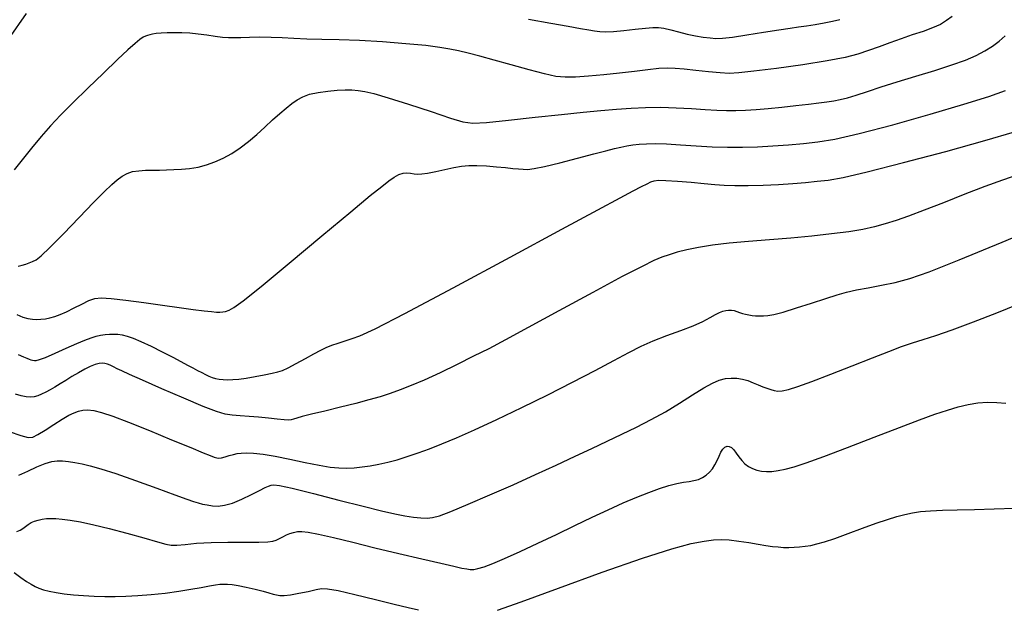
# Model space of a CAD drawing. Extents: x 351705 to 354905, y 1040492 to 1043492.
# Drawn here: x 353298 to 353454, y 1042492 to 1042586 of the extents above; entities that cross this region are included whole.
import ezdxf

# ---------------------------------------------------------------- set-up
doc = ezdxf.new("R2010")
doc.units = 0
doc.header["$MEASUREMENT"] = 0
doc.layers.add('INDEX', color=1, linetype='CONTINUOUS')
doc.layers.add('INTER', color=33, linetype='CONTINUOUS')

msp = doc.modelspace()

# ---------------------------------------------------------------- linework, layer by layer
at = {"layer": 'INDEX', "linetype": 'CONTINUOUS'}
for points, elevation in [([(353295.85, 1042582.86), (353298.68, 1042586.87)], 2340), ([(353378.54, 1042585.97), (353382.09, 1042585.36), (353384.88, 1042584.86), (353386.83, 1042584.5), (353388.13, 1042584.27), (353389.06, 1042584.11), (353389.06, 1042584.11), (353389.89, 1042584.01), (353390.83, 1042583.96), (353392.07, 1042584.01), (353392.07, 1042584.01), (353393.73, 1042584.17), (353395.54, 1042584.38), (353397.16, 1042584.57), (353397.16, 1042584.57), (353398.33, 1042584.68), (353399.22, 1042584.68), (353400.1, 1042584.56), (353400.1, 1042584.56), (353401.18, 1042584.3), (353402.43, 1042583.96), (353403.77, 1042583.63), (353403.77, 1042583.63), (353405.1, 1042583.35), (353406.35, 1042583.14), (353407.45, 1042583), (353407.45, 1042583), (353408.38, 1042582.93), (353409.44, 1042582.96), (353411.01, 1042583.14), (353411.01, 1042583.14), (353413.31, 1042583.48), (353415.94, 1042583.9), (353418.36, 1042584.29), (353418.36, 1042584.29), (353420.17, 1042584.57), (353421.53, 1042584.77), (353422.78, 1042584.95), (353422.78, 1042584.95), (353424.14, 1042585.17), (353425.58, 1042585.42), (353426.93, 1042585.68), (353426.93, 1042585.68), (353428.1, 1042585.94)], 2340), ([(353456.58, 1042561.26), (353453.97, 1042560.39), (353451.18, 1042559.38), (353451.18, 1042559.38), (353447.96, 1042558.13), (353444.6, 1042556.8), (353441.52, 1042555.59), (353441.52, 1042555.59), (353439.03, 1042554.65), (353437.03, 1042553.95), (353435.29, 1042553.42), (353435.29, 1042553.42), (353433.59, 1042552.96), (353431.72, 1042552.56), (353429.5, 1042552.18), (353429.5, 1042552.18), (353426.77, 1042551.82), (353423.65, 1042551.48), (353420.3, 1042551.17), (353420.3, 1042551.17), (353416.87, 1042550.9), (353413.54, 1042550.64), (353410.48, 1042550.36), (353410.48, 1042550.36), (353407.82, 1042550.03), (353405.58, 1042549.67), (353403.72, 1042549.29), (353403.72, 1042549.29), (353402.21, 1042548.92), (353400.94, 1042548.53), (353399.77, 1042548.11), (353399.77, 1042548.11), (353398.51, 1042547.58), (353396.61, 1042546.67), (353393.47, 1042545.04), (353393.47, 1042545.04), (353388.78, 1042542.52), (353383.4, 1042539.6), (353378.48, 1042536.93), (353378.48, 1042536.93), (353374.87, 1042534.98), (353372.21, 1042533.57), (353369.82, 1042532.36), (353369.82, 1042532.36), (353367.19, 1042531.06), (353364.47, 1042529.75), (353361.96, 1042528.59), (353361.96, 1042528.59), (353359.89, 1042527.7), (353358.15, 1042527.02), (353356.56, 1042526.46), (353356.56, 1042526.46), (353354.94, 1042525.94), (353353.15, 1042525.42), (353351.06, 1042524.86), (353351.06, 1042524.86), (353348.62, 1042524.25), (353346.14, 1042523.65), (353344.02, 1042523.14), (353344.02, 1042523.14), (353342.55, 1042522.78), (353341.66, 1042522.54), (353341.13, 1042522.38), (353341.13, 1042522.38), (353340.77, 1042522.26), (353340.36, 1042522.21), (353339.69, 1042522.24), (353339.69, 1042522.24), (353338.58, 1042522.36), (353337.16, 1042522.54), (353335.61, 1042522.7), (353335.61, 1042522.7), (353334.09, 1042522.8), (353332.68, 1042522.88), (353331.42, 1042522.98), (353331.42, 1042522.98), (353330.28, 1042523.16), (353328.89, 1042523.58), (353326.77, 1042524.4), (353326.77, 1042524.4), (353323.68, 1042525.7), (353320.19, 1042527.21), (353317.11, 1042528.56), (353317.11, 1042528.56), (353315.06, 1042529.47), (353313.84, 1042530.03), (353313.1, 1042530.39), (353313.1, 1042530.39), (353312.5, 1042530.69), (353311.99, 1042530.93), (353311.55, 1042531.12), (353311.55, 1042531.12), (353311.15, 1042531.24), (353310.73, 1042531.29), (353310.23, 1042531.22), (353310.23, 1042531.22), (353309.59, 1042531.04), (353308.82, 1042530.73), (353307.93, 1042530.3), (353306.94, 1042529.75), (353305.91, 1042529.15), (353304.91, 1042528.54), (353304.91, 1042528.54), (353304.01, 1042527.97), (353303.2, 1042527.46), (353302.44, 1042527.02), (353302.44, 1042527.02), (353301.74, 1042526.64), (353301.08, 1042526.34), (353300.46, 1042526.1), (353300.46, 1042526.1), (353299.88, 1042525.94), (353299.28, 1042525.87), (353298.61, 1042525.91), (353298.61, 1042525.91), (353297.84, 1042526.07), (353296.93, 1042526.35)], 2330)]:
    msp.add_lwpolyline(points, dxfattribs=dict(at, elevation=elevation))
at = {"layer": 'INTER', "color": 33, "linetype": 'CONTINUOUS'}
for points, elevation in [([(353445.97, 1042586.42), (353445.08, 1042585.76), (353444.08, 1042585.17), (353442.85, 1042584.61), (353442.85, 1042584.61), (353441.34, 1042584.05), (353439.62, 1042583.48), (353437.83, 1042582.88), (353437.83, 1042582.88), (353436.05, 1042582.25), (353434.33, 1042581.6), (353432.66, 1042580.99), (353432.66, 1042580.99), (353430.97, 1042580.44), (353428.92, 1042579.9), (353426.07, 1042579.35), (353426.07, 1042579.35), (353422.21, 1042578.74), (353418.02, 1042578.17), (353414.41, 1042577.71), (353414.41, 1042577.71), (353412.04, 1042577.45), (353410.47, 1042577.37), (353409.02, 1042577.44), (353409.02, 1042577.44), (353407.18, 1042577.62), (353405.15, 1042577.84), (353403.3, 1042578.05), (353403.3, 1042578.05), (353401.88, 1042578.17), (353400.66, 1042578.19), (353399.3, 1042578.12), (353399.3, 1042578.12), (353397.54, 1042577.93), (353395.42, 1042577.68), (353393.03, 1042577.4), (353393.03, 1042577.4), (353390.51, 1042577.13), (353388.08, 1042576.91), (353386, 1042576.77), (353386, 1042576.77), (353384.39, 1042576.74), (353382.91, 1042576.89), (353381.09, 1042577.28), (353381.09, 1042577.28), (353378.63, 1042577.93), (353375.81, 1042578.72), (353373.09, 1042579.49), (353373.09, 1042579.49), (353370.81, 1042580.11), (353368.97, 1042580.59), (353367.43, 1042580.95), (353367.43, 1042580.95), (353366.05, 1042581.24), (353364.45, 1042581.5), (353362.2, 1042581.78), (353362.2, 1042581.78), (353359.03, 1042582.09), (353355.34, 1042582.4), (353351.65, 1042582.62), (353348.42, 1042582.73), (353345.66, 1042582.77), (353343.28, 1042582.81), (353343.28, 1042582.81), (353341.22, 1042582.9), (353339.36, 1042583.01), (353337.58, 1042583.09), (353337.58, 1042583.09), (353335.8, 1042583.11), (353334.15, 1042583.08), (353332.75, 1042583.03), (353332.75, 1042583.03), (353331.69, 1042583), (353330.81, 1042583.01), (353329.87, 1042583.08), (353329.87, 1042583.08), (353328.71, 1042583.24), (353327.39, 1042583.43), (353326.01, 1042583.62), (353326.01, 1042583.62), (353324.66, 1042583.75), (353323.39, 1042583.82), (353322.19, 1042583.84), (353322.19, 1042583.84), (353321.07, 1042583.82), (353320.09, 1042583.76), (353319.29, 1042583.69), (353319.29, 1042583.69), (353318.7, 1042583.6), (353318.27, 1042583.51), (353317.94, 1042583.42), (353317.94, 1042583.42), (353317.62, 1042583.31), (353317.25, 1042583.11), (353316.72, 1042582.75), (353316.72, 1042582.75), (353315.95, 1042582.12), (353314.8, 1042581.1), (353313.14, 1042579.55), (353313.14, 1042579.55), (353310.9, 1042577.42), (353308.41, 1042575.01), (353306.04, 1042572.69), (353306.04, 1042572.69), (353304.1, 1042570.74), (353302.48, 1042569.03), (353300.99, 1042567.33), (353300.99, 1042567.33), (353299.46, 1042565.48), (353297.98, 1042563.64), (353296.69, 1042562.05)], 2338), ([(353297.33, 1042546.69), (353297.96, 1042546.84), (353297.96, 1042546.84), (353298.56, 1042547.02), (353299.12, 1042547.22), (353299.65, 1042547.43), (353299.65, 1042547.43), (353300.2, 1042547.72), (353301.02, 1042548.36), (353302.41, 1042549.68), (353302.41, 1042549.68), (353304.55, 1042551.85), (353307.04, 1042554.43), (353309.34, 1042556.81), (353311.04, 1042558.54), (353312.23, 1042559.67), (353313.12, 1042560.44), (353313.12, 1042560.44), (353313.9, 1042561.03), (353314.68, 1042561.46), (353315.55, 1042561.74), (353315.55, 1042561.74), (353316.54, 1042561.89), (353317.63, 1042561.95), (353318.75, 1042561.96), (353318.75, 1042561.96), (353319.84, 1042561.98), (353320.93, 1042562.02), (353322.09, 1042562.07), (353322.09, 1042562.07), (353323.32, 1042562.14), (353324.63, 1042562.25), (353325.97, 1042562.46), (353325.97, 1042562.46), (353327.31, 1042562.8), (353328.65, 1042563.28), (353329.98, 1042563.89), (353329.98, 1042563.89), (353331.32, 1042564.63), (353332.66, 1042565.51), (353333.99, 1042566.52), (353333.99, 1042566.52), (353335.32, 1042567.65), (353336.61, 1042568.83), (353337.84, 1042569.96), (353337.84, 1042569.96), (353338.96, 1042570.96), (353339.98, 1042571.84), (353340.89, 1042572.57), (353340.89, 1042572.57), (353341.73, 1042573.17), (353342.62, 1042573.66), (353343.71, 1042574.04), (353343.71, 1042574.04), (353345.09, 1042574.33), (353346.63, 1042574.55), (353348.11, 1042574.69), (353348.11, 1042574.69), (353349.36, 1042574.74), (353350.44, 1042574.73), (353351.44, 1042574.65), (353351.44, 1042574.65), (353352.49, 1042574.49), (353353.96, 1042574.15), (353356.23, 1042573.49), (353356.23, 1042573.49), (353359.48, 1042572.45), (353363.07, 1042571.28), (353366.13, 1042570.27), (353366.13, 1042570.27), (353368.1, 1042569.67), (353369.67, 1042569.47), (353371.85, 1042569.58), (353371.85, 1042569.58), (353375.34, 1042569.93), (353379.59, 1042570.39), (353383.78, 1042570.84), (353383.78, 1042570.84), (353387.25, 1042571.19), (353390.08, 1042571.45), (353392.54, 1042571.65), (353392.54, 1042571.65), (353394.88, 1042571.82), (353397.19, 1042571.94), (353399.58, 1042571.98), (353399.58, 1042571.98), (353402.05, 1042571.91), (353404.49, 1042571.77), (353406.68, 1042571.63), (353406.68, 1042571.63), (353408.51, 1042571.52), (353410.07, 1042571.46), (353411.54, 1042571.46), (353411.54, 1042571.46), (353413.06, 1042571.51), (353414.75, 1042571.61), (353416.67, 1042571.78), (353416.67, 1042571.78), (353418.85, 1042572), (353421.09, 1042572.24), (353423.12, 1042572.47), (353423.12, 1042572.47), (353424.73, 1042572.66), (353426.02, 1042572.83), (353427.11, 1042573), (353427.11, 1042573), (353428.15, 1042573.2), (353429.3, 1042573.48), (353430.7, 1042573.9), (353430.7, 1042573.9), (353432.47, 1042574.48), (353434.64, 1042575.21), (353437.22, 1042576.04), (353440.17, 1042576.94), (353443.18, 1042577.85), (353445.92, 1042578.71), (353445.92, 1042578.71), (353448.09, 1042579.49), (353449.79, 1042580.21), (353451.18, 1042580.93), (353451.18, 1042580.93), (353452.39, 1042581.68), (353453.46, 1042582.48), (353454.38, 1042583.32)], 2336), ([(353297.14, 1042538.99), (353298.1, 1042538.61), (353298.1, 1042538.61), (353298.9, 1042538.37), (353299.6, 1042538.25), (353300.27, 1042538.22), (353300.27, 1042538.22), (353300.96, 1042538.25), (353301.67, 1042538.33), (353302.41, 1042538.48), (353302.41, 1042538.48), (353303.18, 1042538.7), (353304.04, 1042539.01), (353305.06, 1042539.46), (353305.06, 1042539.46), (353306.25, 1042540.05), (353307.48, 1042540.68), (353308.6, 1042541.22), (353308.6, 1042541.22), (353309.52, 1042541.56), (353310.56, 1042541.68), (353312.12, 1042541.58), (353314.48, 1042541.3), (353317.34, 1042540.9), (353320.29, 1042540.48), (353320.29, 1042540.48), (353322.96, 1042540.11), (353325.21, 1042539.81), (353326.95, 1042539.6), (353326.95, 1042539.6), (353328.13, 1042539.47), (353328.9, 1042539.41), (353329.43, 1042539.4), (353329.43, 1042539.4), (353329.89, 1042539.42), (353330.36, 1042539.5), (353330.9, 1042539.69), (353330.9, 1042539.69), (353331.66, 1042540.11), (353333.16, 1042541.19), (353336, 1042543.47), (353336, 1042543.47), (353340.49, 1042547.18), (353345.66, 1042551.5), (353350.28, 1042555.36), (353350.28, 1042555.36), (353353.37, 1042557.93), (353355.2, 1042559.4), (353356.32, 1042560.25), (353356.32, 1042560.25), (353357.18, 1042560.85), (353357.93, 1042561.28), (353358.59, 1042561.51), (353358.59, 1042561.51), (353359.2, 1042561.55), (353359.78, 1042561.48), (353360.33, 1042561.39), (353360.33, 1042561.39), (353360.89, 1042561.34), (353361.57, 1042561.38), (353362.5, 1042561.52), (353362.5, 1042561.52), (353363.78, 1042561.78), (353365.23, 1042562.09), (353366.65, 1042562.39), (353366.65, 1042562.39), (353367.89, 1042562.59), (353369.06, 1042562.7), (353370.35, 1042562.72), (353370.35, 1042562.72), (353371.86, 1042562.64), (353373.46, 1042562.51), (353374.91, 1042562.37), (353374.91, 1042562.37), (353376.05, 1042562.25), (353376.94, 1042562.17), (353377.68, 1042562.11), (353377.68, 1042562.11), (353378.41, 1042562.1), (353379.43, 1042562.22), (353381.07, 1042562.55), (353381.07, 1042562.55), (353383.52, 1042563.14), (353386.34, 1042563.87), (353388.93, 1042564.56), (353388.93, 1042564.56), (353390.85, 1042565.06), (353392.21, 1042565.4), (353393.25, 1042565.64), (353393.25, 1042565.64), (353394.2, 1042565.83), (353395.15, 1042565.98), (353396.16, 1042566.1), (353396.16, 1042566.1), (353397.32, 1042566.17), (353398.73, 1042566.19), (353400.52, 1042566.14), (353400.52, 1042566.14), (353402.74, 1042566.01), (353405.23, 1042565.85), (353407.78, 1042565.71), (353407.78, 1042565.71), (353410.22, 1042565.63), (353412.58, 1042565.62), (353414.97, 1042565.68), (353414.97, 1042565.68), (353417.43, 1042565.82), (353419.9, 1042566.01), (353422.28, 1042566.22), (353422.28, 1042566.22), (353424.57, 1042566.46), (353427.31, 1042566.91), (353431.17, 1042567.78), (353431.17, 1042567.78), (353436.51, 1042569.19), (353442.45, 1042570.87), (353447.84, 1042572.46), (353447.84, 1042572.46), (353451.77, 1042573.7), (353454.46, 1042574.64)], 2334), ([(353297.35, 1042532.67), (353298.22, 1042532.28), (353298.74, 1042532.05), (353299.07, 1042531.92), (353299.07, 1042531.92), (353299.36, 1042531.82), (353299.64, 1042531.75), (353299.92, 1042531.7), (353299.92, 1042531.7), (353300.23, 1042531.7), (353300.75, 1042531.83), (353301.7, 1042532.19), (353301.7, 1042532.19), (353303.21, 1042532.85), (353304.99, 1042533.65), (353306.67, 1042534.4), (353306.67, 1042534.4), (353307.97, 1042534.94), (353308.94, 1042535.3), (353309.73, 1042535.54), (353309.73, 1042535.54), (353310.47, 1042535.71), (353311.19, 1042535.83), (353311.88, 1042535.9), (353311.88, 1042535.9), (353312.55, 1042535.91), (353313.22, 1042535.87), (353313.91, 1042535.76), (353313.91, 1042535.76), (353314.68, 1042535.58), (353315.63, 1042535.26), (353316.89, 1042534.73), (353316.89, 1042534.73), (353318.5, 1042533.96), (353320.28, 1042533.06), (353321.93, 1042532.21), (353321.93, 1042532.21), (353323.25, 1042531.51), (353324.28, 1042530.96), (353325.13, 1042530.51), (353325.13, 1042530.51), (353325.88, 1042530.11), (353326.56, 1042529.76), (353327.16, 1042529.46), (353327.16, 1042529.46), (353327.7, 1042529.2), (353328.21, 1042529), (353328.74, 1042528.84), (353328.74, 1042528.84), (353329.32, 1042528.72), (353329.98, 1042528.66), (353330.7, 1042528.63), (353330.7, 1042528.63), (353331.49, 1042528.66), (353332.44, 1042528.75), (353333.61, 1042528.91), (353333.61, 1042528.91), (353335.03, 1042529.16), (353336.5, 1042529.44), (353337.77, 1042529.69), (353337.77, 1042529.69), (353338.67, 1042529.89), (353339.42, 1042530.12), (353340.32, 1042530.54), (353340.32, 1042530.54), (353341.59, 1042531.2), (353343.04, 1042532), (353344.4, 1042532.75), (353344.4, 1042532.75), (353345.48, 1042533.32), (353346.37, 1042533.75), (353347.25, 1042534.11), (353347.25, 1042534.11), (353348.26, 1042534.46), (353349.35, 1042534.82), (353350.47, 1042535.17), (353350.47, 1042535.17), (353351.73, 1042535.63), (353354.14, 1042536.74), (353358.87, 1042539.16), (353358.87, 1042539.16), (353366.57, 1042543.25), (353375.62, 1042548.12), (353383.85, 1042552.57), (353383.85, 1042552.57), (353389.59, 1042555.67), (353393.12, 1042557.57), (353395.21, 1042558.69), (353395.21, 1042558.69), (353396.55, 1042559.39), (353397.42, 1042559.82), (353398.01, 1042560.09), (353398.52, 1042560.27), (353399.23, 1042560.36), (353400.41, 1042560.34), (353400.41, 1042560.34), (353402.24, 1042560.22), (353404.41, 1042560.04), (353406.49, 1042559.85), (353406.49, 1042559.85), (353408.18, 1042559.69), (353409.7, 1042559.59), (353411.4, 1042559.53), (353411.4, 1042559.53), (353413.51, 1042559.54), (353415.9, 1042559.6), (353418.33, 1042559.7), (353418.33, 1042559.7), (353420.59, 1042559.85), (353422.64, 1042560.03), (353424.48, 1042560.2), (353424.48, 1042560.2), (353426.23, 1042560.39), (353428.6, 1042560.81), (353432.44, 1042561.69), (353432.44, 1042561.69), (353438.23, 1042563.17), (353444.94, 1042564.96), (353451.18, 1042566.69), (353451.18, 1042566.69), (353455.86, 1042568.06)], 2332), ([(353295.89, 1042520.39), (353297.77, 1042519.77), (353298.93, 1042519.46), (353299.67, 1042519.5), (353300.46, 1042519.9), (353300.46, 1042519.9), (353301.62, 1042520.63), (353303, 1042521.53), (353304.33, 1042522.37), (353304.33, 1042522.37), (353305.4, 1042522.98), (353306.23, 1042523.38), (353306.95, 1042523.63), (353306.95, 1042523.63), (353307.63, 1042523.79), (353308.4, 1042523.84), (353309.36, 1042523.72), (353309.36, 1042523.72), (353310.62, 1042523.41), (353312.41, 1042522.82), (353314.92, 1042521.87), (353314.92, 1042521.87), (353318.22, 1042520.55), (353321.76, 1042519.1), (353324.8, 1042517.84), (353324.8, 1042517.84), (353326.79, 1042517.02), (353327.92, 1042516.57), (353328.53, 1042516.33), (353328.53, 1042516.33), (353328.93, 1042516.2), (353329.27, 1042516.16), (353329.69, 1042516.22), (353329.69, 1042516.22), (353330.27, 1042516.37), (353330.94, 1042516.57), (353331.61, 1042516.76), (353331.61, 1042516.76), (353332.21, 1042516.9), (353332.85, 1042516.98), (353333.67, 1042516.99), (353333.67, 1042516.99), (353334.81, 1042516.93), (353336.32, 1042516.77), (353338.25, 1042516.47), (353338.25, 1042516.47), (353340.58, 1042516.01), (353343.03, 1042515.49), (353345.25, 1042515.04), (353345.25, 1042515.04), (353347, 1042514.75), (353348.38, 1042514.62), (353349.59, 1042514.59), (353349.59, 1042514.59), (353350.81, 1042514.64), (353352.08, 1042514.76), (353353.38, 1042514.94), (353353.38, 1042514.94), (353354.73, 1042515.19), (353356.14, 1042515.52), (353357.64, 1042515.92), (353357.64, 1042515.92), (353359.25, 1042516.42), (353360.97, 1042517), (353362.8, 1042517.67), (353362.8, 1042517.67), (353364.78, 1042518.44), (353367.09, 1042519.42), (353369.96, 1042520.69), (353369.96, 1042520.69), (353373.5, 1042522.32), (353377.5, 1042524.23), (353381.62, 1042526.25), (353381.62, 1042526.25), (353385.56, 1042528.25), (353389.13, 1042530.12), (353392.13, 1042531.71), (353392.13, 1042531.71), (353394.49, 1042532.97), (353396.46, 1042533.96), (353398.4, 1042534.82), (353398.4, 1042534.82), (353400.57, 1042535.66), (353402.78, 1042536.46), (353404.77, 1042537.22), (353404.77, 1042537.22), (353406.31, 1042537.91), (353407.45, 1042538.52), (353408.29, 1042538.99), (353408.29, 1042538.99), (353408.94, 1042539.33), (353409.47, 1042539.54), (353409.94, 1042539.66), (353409.94, 1042539.66), (353410.38, 1042539.71), (353410.83, 1042539.7), (353411.26, 1042539.63), (353411.26, 1042539.63), (353411.69, 1042539.5), (353412.13, 1042539.35), (353412.59, 1042539.19), (353413.07, 1042539.05), (353413.58, 1042538.94), (353414.12, 1042538.86), (353414.12, 1042538.86), (353414.69, 1042538.81), (353415.29, 1042538.79), (353415.92, 1042538.8), (353415.92, 1042538.8), (353416.62, 1042538.85), (353417.59, 1042539.02), (353419.06, 1042539.4), (353419.06, 1042539.4), (353421.18, 1042540.05), (353423.59, 1042540.82), (353425.85, 1042541.56), (353425.85, 1042541.56), (353427.64, 1042542.13), (353429.16, 1042542.55), (353430.73, 1042542.91), (353430.73, 1042542.91), (353432.6, 1042543.27), (353434.72, 1042543.66), (353436.91, 1042544.12), (353436.91, 1042544.12), (353439.2, 1042544.74), (353442.3, 1042545.81), (353447.06, 1042547.69), (353447.06, 1042547.69), (353453.94, 1042550.53), (353461.59, 1042553.76)], 2328), ([(353297.46, 1042513.48), (353298.87, 1042514.11), (353300.33, 1042514.77), (353301.66, 1042515.31), (353301.66, 1042515.31), (353302.7, 1042515.62), (353303.57, 1042515.74), (353304.41, 1042515.73), (353304.41, 1042515.73), (353305.33, 1042515.64), (353306.37, 1042515.49), (353307.52, 1042515.26), (353307.52, 1042515.26), (353308.82, 1042514.95), (353310.52, 1042514.47), (353312.89, 1042513.7), (353312.89, 1042513.7), (353316.03, 1042512.6), (353319.4, 1042511.38), (353322.28, 1042510.33), (353322.28, 1042510.33), (353324.16, 1042509.65), (353325.25, 1042509.27), (353325.97, 1042509.05), (353325.97, 1042509.05), (353326.68, 1042508.86), (353327.43, 1042508.71), (353328.25, 1042508.59), (353328.25, 1042508.59), (353329.16, 1042508.55), (353330.2, 1042508.66), (353331.46, 1042509), (353331.46, 1042509), (353332.95, 1042509.62), (353334.47, 1042510.36), (353335.76, 1042511.04), (353335.76, 1042511.04), (353336.65, 1042511.48), (353337.2, 1042511.73), (353337.58, 1042511.86), (353337.58, 1042511.86), (353338.01, 1042511.93), (353338.95, 1042511.82), (353340.95, 1042511.38), (353340.95, 1042511.38), (353344.32, 1042510.55), (353348.38, 1042509.5), (353352.23, 1042508.51), (353352.23, 1042508.51), (353355.16, 1042507.79), (353357.27, 1042507.31), (353358.88, 1042507), (353358.88, 1042507), (353360.25, 1042506.79), (353361.42, 1042506.66), (353362.41, 1042506.63), (353362.41, 1042506.63), (353363.28, 1042506.7), (353364.4, 1042507.01), (353366.19, 1042507.69), (353366.19, 1042507.69), (353368.96, 1042508.84), (353372.41, 1042510.32), (353376.1, 1042511.94), (353376.1, 1042511.94), (353379.65, 1042513.55), (353382.95, 1042515.07), (353385.95, 1042516.46), (353385.95, 1042516.46), (353388.63, 1042517.72), (353391.08, 1042518.87), (353393.42, 1042519.98), (353393.42, 1042519.98), (353395.74, 1042521.11), (353398.05, 1042522.29), (353400.34, 1042523.55), (353402.57, 1042524.92), (353404.64, 1042526.23), (353406.42, 1042527.34), (353406.42, 1042527.34), (353407.81, 1042528.1), (353408.91, 1042528.56), (353409.87, 1042528.81), (353409.87, 1042528.81), (353410.79, 1042528.91), (353411.69, 1042528.89), (353412.58, 1042528.75), (353412.58, 1042528.75), (353413.46, 1042528.49), (353414.31, 1042528.16), (353415.1, 1042527.82), (353415.1, 1042527.82), (353415.83, 1042527.52), (353416.49, 1042527.27), (353417.08, 1042527.06), (353417.08, 1042527.06), (353417.62, 1042526.9), (353418.2, 1042526.83), (353418.92, 1042526.88), (353418.92, 1042526.88), (353419.91, 1042527.09), (353421.4, 1042527.56), (353423.61, 1042528.36), (353423.61, 1042528.36), (353426.64, 1042529.53), (353430.06, 1042530.87), (353433.28, 1042532.14), (353433.28, 1042532.14), (353435.86, 1042533.15), (353437.91, 1042533.91), (353439.66, 1042534.5), (353439.66, 1042534.5), (353441.37, 1042535.03), (353443.37, 1042535.65), (353445.98, 1042536.56), (353445.98, 1042536.56), (353449.38, 1042537.85), (353453.09, 1042539.3), (353456.44, 1042540.63)], 2326), ([(353297.12, 1042504.49), (353297.64, 1042504.68), (353297.64, 1042504.68), (353298.09, 1042504.96), (353298.51, 1042505.29), (353298.95, 1042505.62), (353298.95, 1042505.62), (353299.42, 1042505.91), (353299.95, 1042506.14), (353300.53, 1042506.32), (353300.53, 1042506.32), (353301.16, 1042506.46), (353301.83, 1042506.55), (353302.56, 1042506.58), (353302.56, 1042506.58), (353303.36, 1042506.56), (353304.34, 1042506.48), (353305.61, 1042506.3), (353305.61, 1042506.3), (353307.28, 1042506.01), (353309.37, 1042505.58), (353311.85, 1042504.99), (353311.85, 1042504.99), (353314.64, 1042504.25), (353317.34, 1042503.48), (353319.52, 1042502.84), (353319.52, 1042502.84), (353320.85, 1042502.46), (353321.7, 1042502.31), (353322.58, 1042502.32), (353322.58, 1042502.32), (353323.9, 1042502.45), (353325.73, 1042502.62), (353328.03, 1042502.75), (353328.03, 1042502.75), (353330.72, 1042502.8), (353333.4, 1042502.8), (353335.62, 1042502.8), (353335.62, 1042502.8), (353337.05, 1042502.85), (353337.87, 1042502.95), (353338.42, 1042503.13), (353338.42, 1042503.13), (353338.93, 1042503.38), (353339.47, 1042503.66), (353340.03, 1042503.94), (353340.03, 1042503.94), (353340.59, 1042504.18), (353341.18, 1042504.36), (353341.79, 1042504.47), (353341.79, 1042504.47), (353342.49, 1042504.5), (353343.5, 1042504.38), (353345.11, 1042504.07), (353345.11, 1042504.07), (353347.5, 1042503.52), (353350.57, 1042502.78), (353354.12, 1042501.92), (353354.12, 1042501.92), (353357.92, 1042501.01), (353361.57, 1042500.16), (353364.59, 1042499.45), (353366.65, 1042498.97), (353367.93, 1042498.68), (353368.72, 1042498.53), (353368.72, 1042498.53), (353369.29, 1042498.45), (353369.83, 1042498.46), (353370.5, 1042498.6), (353370.5, 1042498.6), (353371.47, 1042498.89), (353372.85, 1042499.4), (353374.74, 1042500.2), (353374.74, 1042500.2), (353377.2, 1042501.3), (353380.04, 1042502.62), (353383.01, 1042504.04), (353383.01, 1042504.04), (353385.91, 1042505.43), (353388.67, 1042506.75), (353391.25, 1042507.96), (353391.25, 1042507.96), (353393.62, 1042509.03), (353395.77, 1042509.95), (353397.69, 1042510.72), (353397.69, 1042510.72), (353399.4, 1042511.34), (353400.89, 1042511.82), (353402.15, 1042512.14), (353402.15, 1042512.14), (353403.21, 1042512.34), (353404.1, 1042512.46), (353404.88, 1042512.59), (353404.88, 1042512.59), (353405.58, 1042512.79), (353406.23, 1042513.08), (353406.82, 1042513.45), (353406.82, 1042513.45), (353407.34, 1042513.91), (353407.81, 1042514.46), (353408.21, 1042515.09), (353408.21, 1042515.09), (353408.56, 1042515.8), (353408.87, 1042516.5), (353409.17, 1042517.13), (353409.17, 1042517.13), (353409.48, 1042517.6), (353409.8, 1042517.91), (353410.14, 1042518.05), (353410.14, 1042518.05), (353410.48, 1042518.02), (353410.84, 1042517.83), (353411.22, 1042517.47), (353411.22, 1042517.47), (353411.6, 1042516.96), (353412.02, 1042516.38), (353412.48, 1042515.79), (353412.48, 1042515.79), (353412.99, 1042515.28), (353413.56, 1042514.85), (353414.19, 1042514.52), (353414.19, 1042514.52), (353414.88, 1042514.27), (353415.62, 1042514.11), (353416.42, 1042514.04), (353416.42, 1042514.04), (353417.28, 1042514.06), (353418.26, 1042514.18), (353419.4, 1042514.41), (353419.4, 1042514.41), (353420.8, 1042514.78), (353422.74, 1042515.4), (353425.53, 1042516.4), (353425.53, 1042516.4), (353429.32, 1042517.84), (353433.56, 1042519.49), (353437.56, 1042521.04), (353437.56, 1042521.04), (353440.74, 1042522.25), (353443.21, 1042523.14), (353445.2, 1042523.81), (353445.2, 1042523.81), (353446.94, 1042524.33), (353448.53, 1042524.71), (353450.05, 1042524.95), (353450.05, 1042524.95), (353451.57, 1042525.05), (353453.06, 1042525.02), (353454.48, 1042524.91)], 2324), ([(353373.59, 1042491.99), (353377.38, 1042493.32), (353377.38, 1042493.32), (353383.32, 1042495.49), (353390.26, 1042498.02), (353396.67, 1042500.27), (353396.67, 1042500.27), (353401.34, 1042501.75), (353404.45, 1042502.56), (353406.51, 1042502.96), (353406.51, 1042502.96), (353408, 1042503.17), (353409.23, 1042503.24), (353410.5, 1042503.17), (353410.5, 1042503.17), (353412, 1042502.98), (353413.61, 1042502.72), (353415.1, 1042502.46), (353415.1, 1042502.46), (353416.33, 1042502.26), (353417.35, 1042502.12), (353418.25, 1042502.03), (353418.25, 1042502.03), (353419.12, 1042501.97), (353419.99, 1042501.96), (353420.84, 1042501.98), (353420.84, 1042501.98), (353421.68, 1042502.04), (353422.55, 1042502.14), (353423.45, 1042502.29), (353423.45, 1042502.29), (353424.45, 1042502.52), (353425.67, 1042502.86), (353427.3, 1042503.39), (353427.3, 1042503.39), (353429.39, 1042504.15), (353431.7, 1042505), (353433.88, 1042505.8), (353433.88, 1042505.8), (353435.68, 1042506.42), (353437.14, 1042506.87), (353438.41, 1042507.21), (353438.41, 1042507.21), (353439.63, 1042507.47), (353440.94, 1042507.67), (353442.5, 1042507.8), (353442.5, 1042507.8), (353444.41, 1042507.88), (353446.74, 1042507.93), (353449.49, 1042507.98), (353449.49, 1042507.98), (353452.63, 1042508.08), (353455.89, 1042508.22)], 2322), ([(353296.69, 1042497.98), (353297.79, 1042497.17), (353297.79, 1042497.17), (353298.68, 1042496.56), (353299.39, 1042496.1), (353300.03, 1042495.76), (353300.03, 1042495.76), (353300.66, 1042495.46), (353301.38, 1042495.21), (353302.26, 1042494.98), (353302.26, 1042494.98), (353303.37, 1042494.77), (353304.68, 1042494.58), (353306.16, 1042494.42), (353306.16, 1042494.42), (353307.76, 1042494.29), (353309.43, 1042494.19), (353311.11, 1042494.14), (353311.11, 1042494.14), (353312.77, 1042494.14), (353314.49, 1042494.19), (353316.39, 1042494.3), (353316.39, 1042494.3), (353318.52, 1042494.47), (353320.76, 1042494.71), (353322.91, 1042494.99), (353322.91, 1042494.99), (353324.84, 1042495.3), (353326.47, 1042495.6), (353327.77, 1042495.85), (353327.77, 1042495.85), (353328.73, 1042496.01), (353329.44, 1042496.1), (353330.04, 1042496.13), (353330.04, 1042496.13), (353330.64, 1042496.13), (353331.37, 1042496.06), (353332.34, 1042495.9), (353333.63, 1042495.63), (353335.04, 1042495.3), (353336.31, 1042494.98), (353336.31, 1042494.98), (353337.24, 1042494.73), (353337.91, 1042494.54), (353338.45, 1042494.41), (353338.45, 1042494.41), (353339, 1042494.32), (353339.69, 1042494.31), (353340.67, 1042494.42), (353340.67, 1042494.42), (353342.02, 1042494.66), (353343.49, 1042494.97), (353344.75, 1042495.26), (353344.75, 1042495.26), (353345.63, 1042495.43), (353346.59, 1042495.4), (353348.24, 1042495.09), (353348.24, 1042495.09), (353350.94, 1042494.46), (353354.18, 1042493.67), (353357.19, 1042492.93), (353357.19, 1042492.93), (353359.41, 1042492.4), (353361.04, 1042492.04)], 2322)]:
    msp.add_lwpolyline(points, dxfattribs=dict(at, elevation=elevation))

doc.saveas('drawing.dxf')
